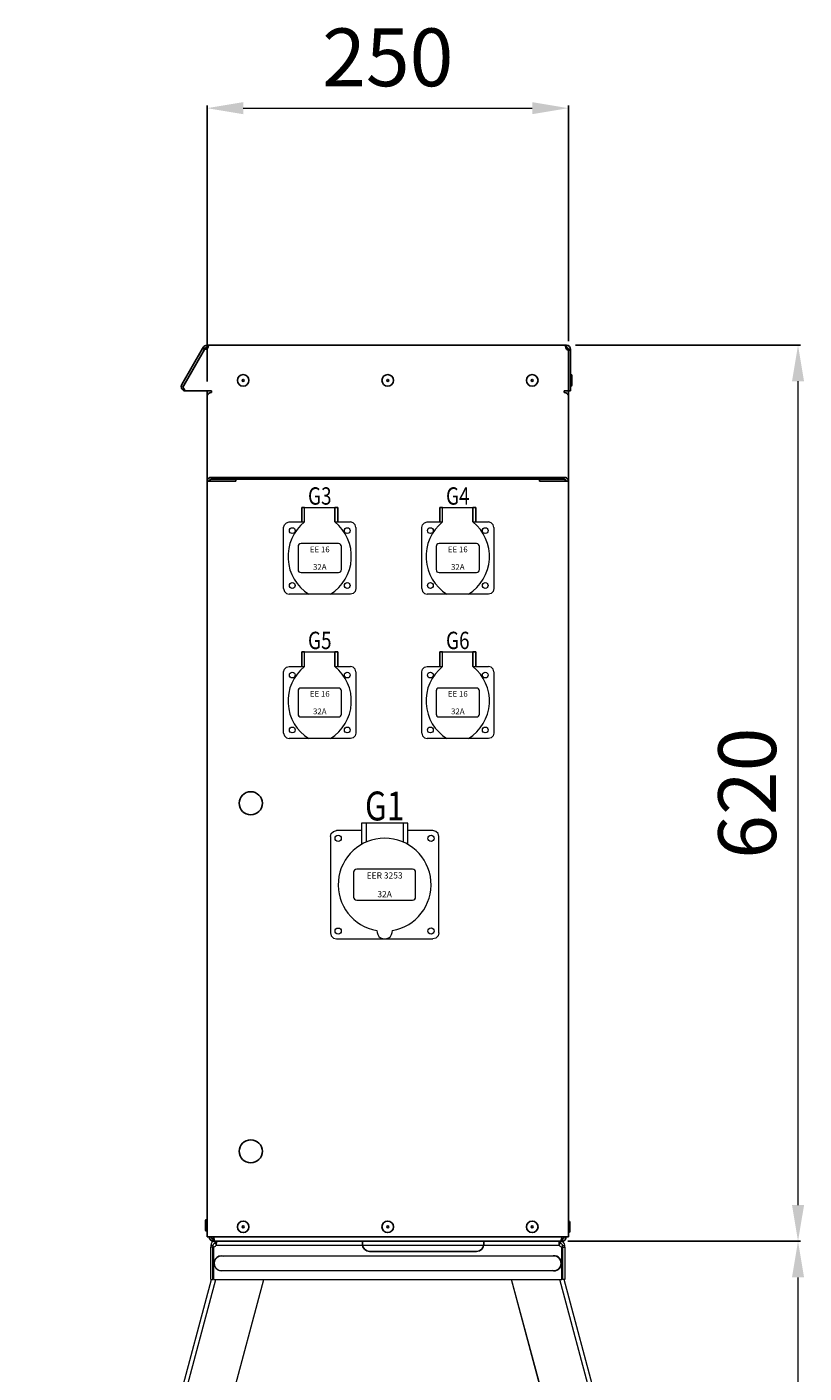
# Model space of a CAD drawing. Extents: x 0 to 4914, y 0 to 2970.
# Drawn here: x 3497 to 4035, y 962 to 1894 of the extents above; entities that cross this region are included whole.
import ezdxf
from ezdxf.enums import TextEntityAlignment as Align

# ---------------------------------------------------------------- set-up
doc = ezdxf.new("R2010")
doc.units = 0
doc.header["$LTSCALE"] = 10
doc.header["$PDMODE"] = 3
doc.header["$PDSIZE"] = -15
for name, color, linetype in [('011.08_SZG_M6X16', 7, 'Continuous'), ('024.02_NIT_4X6', 7, 'Continuous'), ('2DE_TXTNUM', 11, 'Continuous'), ('2DE_TXTPAR', 41, 'Continuous'), ('52-20110-10-03', 7, 'Continuous'), ('52-20110-10-04', 7, 'Continuous'), ('52-20110-20-02', 7, 'Continuous'), ('52-20111-10-02', 7, 'Continuous'), ('DŁAWICA_BDE_54', 7, 'Continuous')]:
    doc.layers.add(name, color=color, linetype=linetype)
for name, color, linetype, lineweight in [('2DE_OBJ_Lamel-DISTR', 53, 'Continuous', 18), ('2DE_OBP_LML_APP', 130, 'Continuous', 18), ('wymiary', 150, 'Continuous', 9)]:
    doc.layers.add(name, color=color, linetype=linetype, lineweight=lineweight)
doc.layers.add('CP_WIPEOUT', color=255, linetype='Continuous', plot=False)
doc.styles.add('CP_ATTR', font='arial.ttf')
doc.styles.add('CP_ELATT', font='arial.ttf')
doc.styles.get("Standard").update_dxf_attribs({"font": 'arial.ttf'})
doc.styles.add('WD_IEC', font='ISOCP2.shx', dxfattribs={"width": 0.9, "height": 4})
doc.dimstyles.new('Lamel', dxfattribs={"dimtxt": 3, "dimasz": 2.5, "dimexe": 0.18, "dimexo": 0.625, "dimgap": 1, "dimtad": 1, "dimtoh": 1, "dimdec": 1, "dimzin": 9, "dimtxsty": 'WD_IEC', "dimcen": 0.09, "dimclrd": 256, "dimclre": 1, "dimclrt": 7, "dimadec": 0, "dimazin": 0, "dimtfac": 1, "dimtdec": 1, "dimtmove": 0, "dimatfit": 3, "dimfxl": 1, "dimlwd": 9, "dimarcsym": 0})

# ---------------------------------------------------------------- blocks, each defined once
blk = doc.blocks.new('2dlam_2101_pce-01_f2m3p76')
blk.add_wipeout([(12.5, 35), (12.5, 25), (21.14, 25), (23.07, 24.48), (24.48, 23.07), (25, 21.14), (25, -21.14), (24.48, -23.07), (23.07, -24.48), (21.14, -25), (-21.14, -25), (-23.07, -24.48), (-24.48, -23.07), (-25, -21.14), (-25, 21.14), (-24.48, 23.07), (-23.07, 24.48), (-21.14, 25), (-12.5, 25), (-12.5, 35)]).dxf.layer = 'CP_WIPEOUT'
for p, q in [((-12.5, 25), (-12.5, 35)), ((-12.5, 35), (12.5, 35)), ((10.5, 25), (10.5, 35)), ((12.5, 35), (12.5, 25)), ((-25, 21.14), (-24.48, 23.07)), ((-25, -21.14), (-25, 21.14)), ((-24.48, 23.07), (-23.07, 24.48)), ((-23.07, 24.48), (-21.14, 25)), ((-21.14, 25), (-12.5, 25)), ((12.5, 25), (21.14, 25)), ((23.07, 24.48), (21.14, 25)), ((24.48, 23.07), (23.07, 24.48)), ((25, 21.14), (24.48, 23.07)), ((25, 21.14), (25, -21.14)), ((-25, -21.14), (-24.48, -23.07)), ((-24.48, -23.07), (-23.07, -24.48)), ((-23.07, -24.48), (-21.14, -25)), ((21.14, -25), (-21.14, -25)), ((23.07, -24.48), (21.14, -25)), ((24.48, -23.07), (23.07, -24.48)), ((25, -21.14), (24.48, -23.07))]:
    blk.add_line(p, q)
for points in [[(-12.5, 25), (-10.5, 25), (-10.5, 35), (-12.5, 35)], [(10.5, 25), (12.5, 25), (12.5, 35), (10.5, 35)]]:
    blk.add_lwpolyline(points, close=True)
blk.add_lwpolyline([(-13, -10), (13, -10, 0.414214), (15, -8), (15, 8, 0.414214), (13, 10), (-13, 10, 0.414214), (-15, 8), (-15, -8, 0.414214)], format="xyb", close=True)
for centre in [(-19, 19), (19, 19), (-19, -19), (19, -19)]:
    blk.add_circle(centre, 2)
for centre, radius, start, end in [((8.69, 1.06), 30.68, 128.71095, 238.15631), ((-8.97, 1.08), 30.84, 302.26785, 50.86489)]:
    blk.add_arc(centre, radius, start, end)
at = {"linetype": 'ByBlock', "style": 'CP_ATTR', "flags": 9}
for tag in ['NAME', 'NUMBER', 'GROUP', 'ARTICLE', 'ORDER-NO', 'PRODUCER', 'VOLTAGE', 'POWER', 'CHARACTER']:
    blk.add_attdef(tag, text='', height=0.00005, dxfattribs=at).set_placement((-0.09, -0.02), align=Align.MIDDLE_LEFT)
at = {"layer": '2DE_TXTNUM', "linetype": 'ByBlock', "style": 'CP_ELATT', "width": 0.8, "flags": 8}
blk.add_attdef('TAG', text='', height=8, dxfattribs=at).set_placement((0, 37), align=Align.CENTER)
at = {"layer": '2DE_TXTPAR', "linetype": 'ByBlock', "style": 'CP_ATTR', "flags": 8}
blk.add_attdef('PRODUCT-TYPE', text='', height=4, dxfattribs=at).set_placement((0, 8), align=Align.TOP_CENTER)
at = {"layer": '2DE_TXTPAR', "flags": 8}
blk.add_attdef('CURRENT', text='', height=4, dxfattribs=at).set_placement((0, -8.13), align=Align.CENTER)
blk = doc.blocks.new('2dlam_2105_pce-01_5dn0h06')
blk.add_wipeout([(-16.09, 42.5), (16.06, 42.5), (16.06, 37.5), (33.35, 37.5), (35.42, 36.95), (36.93, 35.43), (37.49, 33.36), (37.49, -33.36), (36.93, -35.43), (35.42, -36.94), (33.35, -37.5), (-33.37, -37.5), (-35.44, -36.94), (-36.96, -35.43), (-37.51, -33.36), (-37.51, 33.36), (-36.96, 35.43), (-35.44, 36.95), (-33.37, 37.5), (-16.09, 37.5)]).dxf.layer = 'CP_WIPEOUT'
for p, q in [((-35.44, 36.95), (-33.37, 37.5)), ((-16.09, 37.5), (-33.37, 37.5)), ((-12.87, 42.5), (-12.87, 29.46)), ((12.84, 42.5), (12.84, 29.46)), ((33.35, 37.5), (16.06, 37.5)), ((35.42, 36.95), (33.35, 37.5)), ((-37.51, 33.36), (-36.96, 35.43)), ((-37.51, 33.36), (-37.51, -33.36)), ((-36.96, 35.43), (-35.44, 36.95)), ((36.93, 35.43), (35.42, 36.95)), ((37.49, 33.36), (36.93, 35.43)), ((37.49, -33.36), (37.49, 33.36)), ((19.29, 10.71), (-19.29, 10.71)), ((-21.43, 8.57), (-21.43, -8.57)), ((21.43, -8.57), (21.43, 8.57)), ((-19.29, -10.71), (19.29, -10.71)), ((-37.51, -33.36), (-36.96, -35.43)), ((-36.96, -35.43), (-35.44, -36.94)), ((-35.44, -36.94), (-33.37, -37.5)), ((35.42, -36.94), (33.35, -37.5)), ((36.93, -35.43), (35.42, -36.94)), ((37.49, -33.36), (36.93, -35.43)), ((-33.37, -37.5), (33.35, -37.5))]:
    blk.add_line(p, q)
blk.add_lwpolyline([(16.06, 27.84), (16.06, 42.5), (-16.09, 42.5), (-16.09, 27.84)])
for centre in [(-32.16, 32.14), (32.13, 32.14), (-32.16, -32.14), (32.13, -32.11)]:
    blk.add_circle(centre, 2.14)
for centre, radius, start, end in [((0, 0), 32.14, 279.53587, 260.4151), ((-19.29, 8.57), 2.14, 90, 180), ((19.29, 8.57), 2.14, 0, 90), ((-19.29, -8.57), 2.14, 180, 270), ((19.29, -8.57), 2.14, 270, 0), ((-0.01, -32.14), 5.36, 175.21981, 4.73116)]:
    blk.add_arc(centre, radius, start, end)
at = {"linetype": 'ByBlock', "style": 'CP_ATTR', "flags": 9}
for tag in ['NAME', 'NUMBER', 'GROUP', 'ARTICLE', 'ORDER-NO', 'PRODUCER', 'VOLTAGE', 'POWER', 'CHARACTER']:
    blk.add_attdef(tag, text='', height=0.00005, dxfattribs=at).set_placement((-0.1, -0.02), align=Align.MIDDLE_LEFT)
at = {"layer": '2DE_TXTNUM', "linetype": 'ByBlock', "style": 'CP_ELATT', "width": 0.8, "flags": 8}
blk.add_attdef('TAG', text='', height=8, dxfattribs=at).set_placement((-0.01, 44.5), align=Align.CENTER)
at = {"layer": '2DE_TXTPAR', "linetype": 'ByBlock', "style": 'CP_ATTR', "flags": 8}
blk.add_attdef('PRODUCT-TYPE', text='', height=4.29, dxfattribs=at).set_placement((0, 8.57), align=Align.TOP_CENTER)
at = {"layer": '2DE_TXTPAR', "flags": 8}
blk.add_attdef('CURRENT', text='', height=4.29, dxfattribs=at).set_placement((0, -8.71), align=Align.CENTER)
blk = doc.blocks.new('Pdlam_52-34010_5hm7zn1')
for p, q in [((-0.1195, 0), (-0.11885, 0)), ((-0.1195, -0.00097), (-0.1195, 0)), ((-0.11885, 0), (0.11885, 0)), ((-0.11885, 0), (-0.11885, -0.00097)), ((0.11885, 0), (0.1195, 0)), ((-0.1225, -0.003), (-0.1225, -0.0041)), ((-0.12153, -0.003), (-0.1225, -0.003)), ((-0.121, -0.0041), (-0.1225, -0.0041)), ((-0.1225, -0.0265), (-0.1225, -0.0041)), ((-0.121, -0.003), (-0.12153, -0.003)), ((-0.121, -0.003), (-0.121, -0.0041)), ((-0.121, -0.0265), (-0.121, -0.0041)), ((-0.1205, -0.0041), (-0.1205, -0.0265)), ((-0.1195, -0.0015), (-0.1195, -0.00097)), ((-0.1195, -0.0015), (-0.11885, -0.0015)), ((-0.11885, -0.00097), (-0.11885, -0.0015)), ((0.11885, -0.003), (-0.11885, -0.003)), ((0.11885, -0.00097), (0.11885, 0)), ((0.11885, -0.0015), (0.11885, -0.00097)), ((0.11885, -0.0015), (0.1195, -0.0015)), ((0.1195, 0), (0.1195, -0.00097)), ((0.1195, -0.00097), (0.1195, -0.0015)), ((0.1205, -0.0265), (0.1205, -0.0041)), ((0.121, -0.003), (0.12153, -0.003)), ((0.121, -0.0041), (0.121, -0.003)), ((0.121, -0.0041), (0.121, -0.0265)), ((0.121, -0.0041), (0.1225, -0.0041)), ((0.12153, -0.003), (0.1225, -0.003)), ((0.1225, -0.0041), (0.1225, -0.003)), ((0.1225, -0.0041), (0.1225, -0.0265)), ((-0.11963, -0.01776), (-0.11954, -0.0174)), ((-0.11788, -0.01121), (-0.11778, -0.01084)), ((-0.11611, -0.01042), (-0.11604, -0.01015)), ((0.11604, -0.01015), (0.11611, -0.01042)), ((0.11778, -0.01084), (0.11788, -0.01121)), ((0.11954, -0.0174), (0.11963, -0.01776)), ((-0.24202, -0.47453), (-0.12198, -0.0265)), ((-0.23873, -0.47341), (-0.11898, -0.0265)), ((-0.20551, -0.47341), (-0.08576, -0.0265)), ((-0.20546, -0.47341), (-0.08571, -0.0265)), ((-0.1225, -0.0265), (-0.121, -0.0265)), ((-0.121, -0.02286), (-0.1205, -0.02099)), ((-0.1205, -0.0265), (0.1205, -0.0265)), ((-0.11847, -0.01923), (-0.1184, -0.01896)), ((0.20546, -0.47341), (0.08571, -0.0265)), ((0.20551, -0.47341), (0.08576, -0.0265)), ((0.1184, -0.01896), (0.11847, -0.01923)), ((0.23873, -0.47341), (0.11898, -0.0265)), ((0.121, -0.02286), (0.1205, -0.02099)), ((0.1225, -0.0265), (0.121, -0.0265)), ((0.24208, -0.47474), (0.12198, -0.0265)), ((-0.01439, -0.132), (-0.01289, -0.132)), ((-0.01439, -0.16484), (-0.01439, -0.132)), ((-0.01289, -0.132), (-0.01289, -0.16484)), ((0.01211, -0.132), (-0.01289, -0.132)), ((0.01211, -0.132), (0.01211, -0.16484)), ((0.02611, -0.132), (0.01711, -0.132)), ((0.01711, -0.16484), (0.01711, -0.132)), ((0.02611, -0.16484), (0.02611, -0.132)), ((0.03111, -0.132), (0.02611, -0.132)), ((0.03111, -0.132), (0.03961, -0.132)), ((0.03111, -0.16484), (0.03111, -0.132)), ((0.03961, -0.15219), (0.03961, -0.132)), ((-0.02052, -0.15276), (-0.02124, -0.154)), ((-0.02124, -0.15507), (-0.02124, -0.154)), ((-0.02124, -0.162), (-0.02124, -0.15507)), ((-0.02052, -0.15276), (-0.01439, -0.15276)), ((-0.02052, -0.15738), (-0.01439, -0.15738)), ((0.01287, -0.15219), (0.01211, -0.1535)), ((0.01711, -0.15219), (0.01287, -0.15219)), ((0.01711, -0.15709), (0.01287, -0.15709)), ((0.03111, -0.16484), (0.03111, -0.152)), ((0.03311, -0.152), (0.03111, -0.152)), ((0.03311, -0.16484), (0.03311, -0.152)), ((0.03387, -0.15219), (0.03311, -0.1535)), ((0.04035, -0.15219), (0.03387, -0.15219)), ((0.04035, -0.15709), (0.03387, -0.15709)), ((0.04111, -0.1535), (0.04035, -0.15219)), ((0.04111, -0.15464), (0.04111, -0.1535)), ((0.04111, -0.15464), (0.04111, -0.162)), ((0.06411, -0.157), (0.04111, -0.157)), ((0.04111, -0.15792), (0.06503, -0.15792)), ((0.06411, -0.157), (0.06411, -0.16484)), ((0.06561, -0.1585), (0.06411, -0.157)), ((0.12278, -0.16484), (-0.12278, -0.16484)), ((-0.02124, -0.16484), (-0.02124, -0.162)), ((0.04111, -0.162), (0.04111, -0.16484)), ((0.06561, -0.16484), (0.06561, -0.1585)), ((-0.13036, -0.19313), (0.13036, -0.19313)), ((-0.13126, -0.1965), (0.13126, -0.1965)), ((-0.04614, -0.1965), (-0.04614, -0.1981)), ((-0.04614, -0.1981), (-0.03414, -0.1981)), ((-0.04514, -0.1981), (-0.04591, -0.19854)), ((-0.04591, -0.19854), (-0.04591, -0.20266)), ((-0.04591, -0.20266), (-0.04514, -0.2031)), ((-0.04514, -0.2031), (-0.04455, -0.2031)), ((-0.04455, -0.2031), (-0.04438, -0.2031)), ((-0.04438, -0.2031), (-0.04031, -0.2031)), ((-0.04314, -0.2031), (-0.04314, -0.2069)), ((-0.04302, -0.19854), (-0.04302, -0.20266)), ((-0.04252, -0.2074), (-0.04252, -0.2031)), ((-0.04031, -0.2031), (-0.03996, -0.2031)), ((-0.03996, -0.2031), (-0.0359, -0.2031)), ((-0.03775, -0.2074), (-0.03775, -0.2031)), ((-0.03725, -0.19854), (-0.03725, -0.20266)), ((-0.03714, -0.2069), (-0.03714, -0.2031)), ((-0.0359, -0.2031), (-0.03572, -0.2031)), ((-0.03572, -0.2031), (-0.03514, -0.2031)), ((-0.03437, -0.19854), (-0.03514, -0.1981)), ((-0.03514, -0.2031), (-0.03437, -0.20266)), ((-0.03437, -0.19854), (-0.03437, -0.20266)), ((-0.03414, -0.1981), (-0.03414, -0.1965)), ((-0.03714, -0.2069), (-0.04314, -0.2069)), ((-0.04314, -0.2069), (-0.04264, -0.2074)), ((-0.04264, -0.2074), (-0.03764, -0.2074)), ((-0.03764, -0.2074), (-0.03714, -0.2069)), ((-0.24928, -0.49581), (-0.24347, -0.47414)), ((-0.24783, -0.4962), (-0.24202, -0.47453)), ((-0.24077, -0.47341), (-0.24682, -0.49598)), ((-0.24347, -0.47414), (-0.24202, -0.47453)), ((0.24077, -0.47341), (-0.24077, -0.47341)), ((0.24682, -0.49598), (0.24077, -0.47341)), ((0.24353, -0.47435), (0.24208, -0.47474)), ((0.24208, -0.47474), (0.24783, -0.4962)), ((0.24353, -0.47435), (0.24928, -0.49581)), ((-0.24619, -0.49362), (-0.24708, -0.49338)), ((0.24619, -0.49362), (0.24708, -0.49338)), ((-0.24928, -0.49581), (-0.24939, -0.49622)), ((-0.24845, -0.49648), (-0.24939, -0.49622)), ((-0.24783, -0.4962), (-0.24928, -0.49581)), ((-0.24794, -0.49661), (-0.24845, -0.49648)), ((-0.24783, -0.4962), (-0.24794, -0.49661)), ((-0.24682, -0.49616), (-0.24682, -0.49598)), ((-0.24606, -0.4985), (-0.24649, -0.4985)), ((-0.24649, -0.49903), (-0.24649, -0.4985)), ((-0.24649, -0.5), (-0.24649, -0.49903)), ((-0.24606, -0.5), (-0.24649, -0.5)), ((-0.24606, -0.49663), (0.24606, -0.49663)), ((-0.24606, -0.49675), (-0.24606, -0.49663)), ((-0.24606, -0.4985), (-0.24606, -0.49903)), ((-0.24606, -0.49903), (-0.24606, -0.5)), ((0.24606, -0.5), (-0.24606, -0.5)), ((-0.21958, -0.5012), (-0.22748, -0.5012)), ((-0.22388, -0.503), (-0.22318, -0.503)), ((0.22748, -0.5012), (0.21958, -0.5012)), ((0.22318, -0.503), (0.22388, -0.503)), ((0.24606, -0.49675), (0.24606, -0.49663)), ((0.24649, -0.4985), (0.24606, -0.4985)), ((0.24606, -0.49903), (0.24606, -0.4985)), ((0.24606, -0.5), (0.24606, -0.49903)), ((0.24649, -0.5), (0.24606, -0.5)), ((0.24649, -0.4985), (0.24649, -0.49903)), ((0.24649, -0.49903), (0.24649, -0.5)), ((0.24682, -0.49616), (0.24682, -0.49598)), ((0.24783, -0.4962), (0.24928, -0.49581)), ((0.24794, -0.49661), (0.24783, -0.4962)), ((0.24794, -0.49661), (0.24845, -0.49648)), ((0.24845, -0.49648), (0.24939, -0.49622)), ((0.24939, -0.49622), (0.24928, -0.49581))]:
    blk.add_line(p, q)
for centre, radius, start, end in [((-0.1195, -0.003), 0.003, 90, 180), ((0.1195, -0.003), 0.003, 0, 90), ((-0.1195, -0.003), 0.0015, 90, 180), ((-0.12109, -0.00141), 0.00275, 282.39806, 324.66622), ((0.12109, -0.00141), 0.00275, 215.33378, 257.60194), ((0.1195, -0.003), 0.0015, 0, 90), ((-0.115, -0.0153), 0.00525, 74.41972, 289.55629), ((-0.115, -0.0153), 0.005, 75.37609, 283.06579), ((0.115, -0.0153), 0.00525, 0, 108.235), ((0.115, -0.0153), 0.00525, 254.83959, 0), ((0.115, -0.0153), 0.005, 254.99517, 0), ((0.115, -0.0153), 0.005, 0, 102.57651), ((-0.01663, -0.15523), 0.00461, 147.62038, 177.99537), ((-0.01673, -0.15494), 0.00452, 181.66424, 212.72001), ((0.01691, -0.15478), 0.0048, 147.27999, 178.33576), ((0.01701, -0.15447), 0.0049, 182.00463, 212.37962), ((0.03791, -0.15478), 0.0048, 147.27999, 178.33576), ((0.03801, -0.15447), 0.0049, 182.00463, 212.37962), ((0.03621, -0.15481), 0.0049, 2.00463, 32.37962), ((0.03632, -0.1545), 0.0048, 327.27999, 358.33576), ((-0.04434, -0.20105), 0.00295, 94.18956, 122.1278), ((-0.04434, -0.20015), 0.00296, 237.88924, 265.7934), ((-0.0446, -0.20105), 0.00296, 57.88924, 85.7934), ((-0.04459, -0.20015), 0.00295, 274.18956, 302.1278), ((-0.03568, -0.20105), 0.00295, 94.18956, 122.1278), ((-0.03568, -0.20015), 0.00296, 237.88924, 265.7934), ((-0.03594, -0.20105), 0.00296, 57.88924, 85.7934), ((-0.03594, -0.20015), 0.00295, 274.18956, 302.1278), ((-0.24649, -0.497), 0.003, 165, 270), ((-0.24649, -0.497), 0.0015, 165, 270), ((-0.22988, -0.503), 0.003, 36.8699, 90), ((-0.22388, -0.4985), 0.0045, 216.8699, 270), ((-0.22318, -0.4985), 0.0045, 270, 323.1301), ((-0.21718, -0.503), 0.003, 90, 143.1301), ((0.21718, -0.503), 0.003, 36.8699, 90), ((0.22318, -0.4985), 0.0045, 216.8699, 270), ((0.22388, -0.4985), 0.0045, 270, 323.1301), ((0.22988, -0.503), 0.003, 90, 143.1301), ((0.24649, -0.497), 0.003, 270, 15), ((0.24649, -0.497), 0.0015, 270, 15)]:
    blk.add_arc(centre, radius, start, end)
for centre, major_axis, ratio, start_param, end_param in [((-0.2432, -0.49051), (-0.0029, 0.00078), 0.117775, 5.479135, 6.283185), ((0.2432, -0.49051), (-0.0029, -0.00078), 0.117775, 3.141593, 3.945643), ((-0.24821, -0.49834), (0.00275, 0), 0.992546, 0.672982, 1.04257), ((-0.24821, -0.49852), (0.00275, 0), 0.992546, 0.672982, 1.04257), ((0.24821, -0.49834), (-0.00275, 0), 0.992546, 5.240616, 5.610203), ((0.24821, -0.49852), (-0.00275, 0), 0.992546, 5.240616, 5.610203)]:
    blk.add_ellipse(centre, major_axis=major_axis, ratio=ratio, start_param=start_param, end_param=end_param)
for points, knots in [([(-0.11885, -0.003), (-0.11876, -0.00282), (-0.11868, -0.00263), (-0.11856, -0.00225), (-0.11851, -0.00206), (-0.11842, -0.00169), (-0.11839, -0.00152), (-0.11835, -0.00118), (-0.11834, -0.00102), (-0.11834, -0.00074), (-0.11835, -0.00061), (-0.11839, -0.00039), (-0.11842, -0.00029), (-0.11855, -0.00007), (-0.11867, 0), (-0.11885, 0)], [0, 0, 0, 0, 0.125, 0.125, 0.25, 0.25, 0.375, 0.375, 0.5, 0.5, 0.625, 0.625, 0.75, 0.75, 1, 1, 1, 1]), ([(0.11885, 0), (0.11876, 0), (0.11868, -0.00002), (0.11856, -0.00009), (0.11851, -0.00014), (0.11842, -0.00029), (0.11839, -0.00038), (0.11835, -0.00061), (0.11834, -0.00073), (0.11834, -0.00102), (0.11835, -0.00118), (0.11839, -0.00151), (0.11842, -0.00169), (0.11855, -0.00225), (0.11867, -0.00263), (0.11885, -0.003)], [0, 0, 0, 0, 0.125, 0.125, 0.25, 0.25, 0.375, 0.375, 0.5, 0.5, 0.625, 0.625, 0.75, 0.75, 1, 1, 1, 1]), ([(-0.11843, -0.00165), (-0.11844, -0.00163), (-0.11846, -0.00161), (-0.11852, -0.00156), (-0.11858, -0.00154), (-0.1187, -0.00151), (-0.11877, -0.0015), (-0.11885, -0.0015)], [0.6974761, 0.6974761, 0.6974761, 0.6974761, 0.75, 0.75, 0.875, 0.875, 1, 1, 1, 1]), ([(0.11885, -0.0015), (0.11877, -0.0015), (0.1187, -0.00151), (0.11858, -0.00154), (0.11852, -0.00156), (0.11846, -0.00161), (0.11844, -0.00163), (0.11842, -0.00166)], [0, 0, 0, 0, 0.125, 0.125, 0.25, 0.25, 0.3112582, 0.3112582, 0.3112582, 0.3112582]), ([(0.11395, -0.01039), (0.11395, -0.01038), (0.11388, -0.01037), (0.11361, -0.01035), (0.11284, -0.01033), (0.1113, -0.01031), (0.10912, -0.01031), (0.10634, -0.0103), (0.10304, -0.0103), (0.09866, -0.0103), (0.09322, -0.0103), (0.08708, -0.0103), (0.08086, -0.0103), (0.07465, -0.0103), (0.06844, -0.0103), (0.05942, -0.0103), (0.0476, -0.0103), (0.03201, -0.0103), (0.01596, -0.0103), (-0.00017, -0.0103), (-0.01546, -0.0103), (-0.0308, -0.0103), (-0.0468, -0.0103), (-0.06352, -0.0103), (-0.0765, -0.0103), (-0.0856, -0.0103), (-0.09078, -0.0103), (-0.09573, -0.0103), (-0.1004, -0.0103), (-0.10451, -0.0103), (-0.10763, -0.0103), (-0.10983, -0.0103), (-0.11172, -0.0103), (-0.11326, -0.0103), (-0.11369, -0.01033), (-0.1137, -0.01037)], [0.3523743, 0.3523743, 0.3523743, 0.3523743, 0.3542696, 0.35733, 0.3636165, 0.3701288, 0.3768621, 0.3838106, 0.3909678, 0.3983263, 0.4096618, 0.4213118, 0.4329702, 0.4446277, 0.4562843, 0.46794, 0.4954108, 0.5228075, 0.5557096, 0.5857634, 0.6136331, 0.6418072, 0.6721321, 0.7036624, 0.7359373, 0.7452302, 0.7549076, 0.7650927, 0.7730511, 0.781294, 0.7898211, 0.7941988, 0.7986002, 0.8066118, 0.8133568, 0.8133568, 0.8133568, 0.8133568]), ([(-0.11399, -0.0202), (-0.114, -0.02021), (-0.11386, -0.02022), (-0.11343, -0.02024), (-0.11226, -0.02026), (-0.11024, -0.02027), (-0.10718, -0.02028), (-0.10379, -0.02029), (-0.10057, -0.02029), (-0.09737, -0.02029), (-0.09336, -0.02029), (-0.08863, -0.0203), (-0.08359, -0.0203), (-0.07674, -0.0203), (-0.06793, -0.0203), (-0.05665, -0.0203), (-0.04954, -0.0203), (-0.04515, -0.0203)], [0.8515609, 0.8515609, 0.8515609, 0.8515609, 0.8545057, 0.8598601, 0.8661632, 0.8734228, 0.8816448, 0.8908332, 0.8958021, 0.9010151, 0.9093212, 0.9182399, 0.9276939, 0.9376831, 0.9567635, 0.9775358, 1, 1, 1, 1]), ([(-0.04515, -0.0203), (-0.0399, -0.0203), (-0.03148, -0.0203), (-0.01825, -0.0203), (-0.00667, -0.0203), (0.00365, -0.0203), (0.01262, -0.0203), (0.02025, -0.0203), (0.02654, -0.0203), (0.03153, -0.0203), (0.03561, -0.0203), (0.03926, -0.0203), (0.04293, -0.0203), (0.0467, -0.0203), (0.05058, -0.0203), (0.05802, -0.0203), (0.06908, -0.0203), (0.08007, -0.0203), (0.08754, -0.0203), (0.09146, -0.0203), (0.09553, -0.0203), (0.09975, -0.0203), (0.1039, -0.0203), (0.10773, -0.0203), (0.11095, -0.0203), (0.11306, -0.0203), (0.11366, -0.02028), (0.1137, -0.02024), (0.1137, -0.02023)], [0, 0, 0, 0, 0.0268714, 0.0512317, 0.073081, 0.0924193, 0.1092465, 0.1235627, 0.1353679, 0.1446621, 0.1516539, 0.1583427, 0.1652279, 0.1723093, 0.1795871, 0.1870611, 0.214207, 0.2418419, 0.2489154, 0.2562728, 0.2639162, 0.2718311, 0.2800306, 0.2885143, 0.2972741, 0.3054599, 0.3124929, 0.3132892, 0.3132892, 0.3132892, 0.3132892]), ([(0.11367, -0.02027), (0.11389, -0.02026), (0.11425, -0.02026), (0.11457, -0.02025), (0.1147, -0.02025)], [0.701654714, 0.701654714, 0.701654714, 0.701654714, 0.70432574, 0.706340014, 0.706340014, 0.706340014, 0.706340014]), ([(-0.02052, -0.15738), (-0.02074, -0.15813), (-0.02092, -0.1589), (-0.02117, -0.16044), (-0.02124, -0.16122), (-0.02124, -0.162)], [0, 0, 0, 0, 0.5, 0.5, 1, 1, 1, 1]), ([(0.01211, -0.162), (0.01211, -0.16117), (0.01218, -0.16033), (0.01245, -0.15869), (0.01264, -0.15789), (0.01287, -0.15709)], [0, 0, 0, 0, 0.5, 0.5, 1, 1, 1, 1]), ([(0.03311, -0.162), (0.03311, -0.16117), (0.03318, -0.16033), (0.03345, -0.15869), (0.03364, -0.15789), (0.03387, -0.15709)], [0, 0, 0, 0, 0.5, 0.5, 1, 1, 1, 1]), ([(0.04035, -0.15709), (0.04058, -0.15789), (0.04077, -0.15869), (0.04104, -0.16033), (0.04111, -0.16117), (0.04111, -0.162)], [0, 0, 0, 0, 0.5, 0.5, 1, 1, 1, 1]), ([(-0.02124, -0.162), (-0.02124, -0.16278), (-0.02117, -0.16357), (-0.02102, -0.16451), (-0.02099, -0.16468), (-0.02095, -0.16485)], [0, 0, 0, 0, 0.5, 0.5, 0.610099, 0.610099, 0.610099, 0.610099]), ([(0.01238, -0.16485), (0.01236, -0.16472), (0.01234, -0.1646), (0.01218, -0.16365), (0.01211, -0.16283), (0.01211, -0.162)], [0.4234676, 0.4234676, 0.4234676, 0.4234676, 0.5, 0.5, 1, 1, 1, 1]), ([(0.03338, -0.16485), (0.03336, -0.16472), (0.03334, -0.1646), (0.03318, -0.16365), (0.03311, -0.16283), (0.03311, -0.162)], [0.4234676, 0.4234676, 0.4234676, 0.4234676, 0.5, 0.5, 1, 1, 1, 1]), ([(0.04111, -0.162), (0.04111, -0.16283), (0.04104, -0.16365), (0.04089, -0.1646), (0.04087, -0.16472), (0.04084, -0.16485)], [0, 0, 0, 0, 0.5, 0.5, 0.5765324, 0.5765324, 0.5765324, 0.5765324]), ([(-0.04302, -0.19854), (-0.04258, -0.19842), (-0.04213, -0.19831), (-0.04122, -0.19815), (-0.04077, -0.19811), (-0.04031, -0.1981)], [0, 0, 0, 0, 0.5, 0.5, 1, 1, 1, 1]), ([(-0.04031, -0.2031), (-0.04077, -0.20309), (-0.04122, -0.20305), (-0.04214, -0.20289), (-0.04258, -0.20278), (-0.04302, -0.20266)], [0, 0, 0, 0, 0.5, 0.5, 1, 1, 1, 1]), ([(-0.03996, -0.1981), (-0.03951, -0.19811), (-0.03905, -0.19815), (-0.03814, -0.19831), (-0.03769, -0.19842), (-0.03725, -0.19854)], [0, 0, 0, 0, 0.5, 0.5, 1, 1, 1, 1]), ([(-0.03725, -0.20266), (-0.03769, -0.20278), (-0.03815, -0.20289), (-0.03905, -0.20305), (-0.03951, -0.20309), (-0.03996, -0.2031)], [0, 0, 0, 0, 0.5, 0.5, 1, 1, 1, 1]), ([(-0.24606, -0.5), (-0.24595, -0.5), (-0.24586, -0.49998), (-0.24571, -0.4999), (-0.24565, -0.49984), (-0.24555, -0.49967), (-0.24552, -0.49956), (-0.24547, -0.4993), (-0.24546, -0.49915), (-0.24546, -0.49883), (-0.24547, -0.49864), (-0.24552, -0.49826), (-0.24555, -0.49806), (-0.24565, -0.49765), (-0.24571, -0.49744), (-0.24586, -0.49703), (-0.24595, -0.49683), (-0.24606, -0.49663)], [0, 0, 0, 0, 0.125, 0.125, 0.25, 0.25, 0.375, 0.375, 0.5, 0.5, 0.625, 0.625, 0.75, 0.75, 0.875, 0.875, 1, 1, 1, 1]), ([(-0.24606, -0.4985), (-0.24597, -0.4985), (-0.24589, -0.49849), (-0.24574, -0.49846), (-0.24568, -0.49843), (-0.24558, -0.49836), (-0.24555, -0.49832), (-0.24552, -0.49827)], [0, 0, 0, 0, 0.125, 0.125, 0.25, 0.25, 0.3470134, 0.3470134, 0.3470134, 0.3470134]), ([(0.24606, -0.49663), (0.24595, -0.49683), (0.24586, -0.49703), (0.24571, -0.49744), (0.24565, -0.49765), (0.24555, -0.49806), (0.24552, -0.49826), (0.24547, -0.49864), (0.24546, -0.49882), (0.24546, -0.49915), (0.24547, -0.4993), (0.24552, -0.49955), (0.24555, -0.49966), (0.24565, -0.49984), (0.24571, -0.4999), (0.24586, -0.49998), (0.24595, -0.5), (0.24606, -0.5)], [0, 0, 0, 0, 0.125, 0.125, 0.25, 0.25, 0.375, 0.375, 0.5, 0.5, 0.625, 0.625, 0.75, 0.75, 0.875, 0.875, 1, 1, 1, 1]), ([(0.24552, -0.49828), (0.24555, -0.49832), (0.24558, -0.49836), (0.24573, -0.49847), (0.24588, -0.4985), (0.24606, -0.4985)], [0.6553653, 0.6553653, 0.6553653, 0.6553653, 0.75, 0.75, 1, 1, 1, 1])]:
    blk.add_open_spline(points, degree=3, knots=knots)
for points in [[(-0.11368, -0.01033), (-0.11407, -0.01034), (-0.11442, -0.01034), (-0.11472, -0.01035)], [(0.11471, -0.01033), (0.11447, -0.01032), (0.11422, -0.01031), (0.11397, -0.01031)]]:
    blk.add_open_spline(points, degree=3)
at = {"linetype": 'ByBlock', "style": 'CP_ATTR', "flags": 9}
for tag in ['NAME', 'NUMBER', 'GROUP', 'ARTICLE', 'ORDER-NO', 'PRODUCER', 'DN', 'PN', 'TEMPERATURE', 'VOLTAGE', 'POWER', 'FLOW', 'CHARACTER', 'OTHER']:
    blk.add_attdef(tag, text='', height=0.00000005, dxfattribs=at).set_placement((-0.00009, -0.00002), align=Align.MIDDLE_LEFT)
at = {"layer": '2DE_TXTPAR', "linetype": 'ByBlock', "style": 'CP_ATTR', "width": 0.8, "flags": 8}
blk.add_attdef('PRODUCT-TYPE', text='', height=0.012, dxfattribs=at).set_placement((-0.2388, -0.4847), align=Align.MIDDLE_LEFT)
blk = doc.blocks.new('*D42')
at = {"layer": 'Defpoints', "color": 0, "transparency": 16777216}
for p in [(3871.78, 1837.55), (3871.78, 1670), (3621.77, 1641.94)]:
    blk.add_point(p, dxfattribs=at)
at = {"layer": 'wymiary', "color": 1, "lineweight": -2, "transparency": 16777216}
for p, q in [((3621.77, 1648.19), (3621.77, 1839.35)), ((3871.78, 1676.25), (3871.78, 1839.35))]:
    blk.add_line(p, q, dxfattribs=at)
at = {"layer": 'wymiary', "lineweight": 9, "transparency": 16777216}
blk.add_line((3646.77, 1837.55), (3846.78, 1837.55), dxfattribs=at)
at = {"layer": 'wymiary', "transparency": 16777216}
for points in [[(3646.77, 1841.71), (3646.77, 1833.38), (3621.77, 1837.55)], [(3846.78, 1841.71), (3846.78, 1833.38), (3871.78, 1837.55)]]:
    blk.add_solid(points, dxfattribs=at)
at = {"layer": 'wymiary', "color": 7, "transparency": 16777216, "insert": (3746.78, 1867.55), "char_height": 40, "attachment_point": 5, "style": 'WD_IEC'}
blk.add_mtext('250', dxfattribs=at)
blk = doc.blocks.new('*D43')
at = {"layer": 'Defpoints', "color": 0, "transparency": 16777216}
for p in [(3870.47, 1673.43), (4030.68, 1673.43), (3866.27, 1053.03)]:
    blk.add_point(p, dxfattribs=at)
at = {"layer": 'wymiary', "color": 1, "lineweight": -2, "transparency": 16777216}
for p, q in [((3876.72, 1673.43), (4032.48, 1673.43)), ((3872.52, 1053.03), (4032.48, 1053.03))]:
    blk.add_line(p, q, dxfattribs=at)
at = {"layer": 'wymiary', "lineweight": 9, "transparency": 16777216}
blk.add_line((4030.68, 1078.03), (4030.68, 1648.43), dxfattribs=at)
at = {"layer": 'wymiary', "transparency": 16777216}
for points in [[(4026.51, 1648.43), (4034.85, 1648.43), (4030.68, 1673.43)], [(4026.51, 1078.03), (4034.85, 1078.03), (4030.68, 1053.03)]]:
    blk.add_solid(points, dxfattribs=at)
at = {"layer": 'wymiary', "color": 7, "transparency": 16777216, "insert": (4000.68, 1363.23), "char_height": 40, "attachment_point": 5, "rotation": 90, "style": 'WD_IEC'}
blk.add_mtext('620', dxfattribs=at)
blk = doc.blocks.new('*D44')
at = {"layer": 'Defpoints', "color": 0, "transparency": 16777216}
for p in [(3865.19, 1053.03), (4030.68, 1053.03), (3992.83, 553.03)]:
    blk.add_point(p, dxfattribs=at)
at = {"layer": 'wymiary', "color": 1, "lineweight": -2, "transparency": 16777216}
for p, q in [((3871.44, 1053.03), (4032.48, 1053.03)), ((3999.08, 553.03), (4032.48, 553.03))]:
    blk.add_line(p, q, dxfattribs=at)
at = {"layer": 'wymiary', "lineweight": 9, "transparency": 16777216}
blk.add_line((4030.68, 578.03), (4030.68, 1028.03), dxfattribs=at)
at = {"layer": 'wymiary', "transparency": 16777216}
for points in [[(4026.51, 1028.03), (4034.85, 1028.03), (4030.68, 1053.03)], [(4026.51, 578.03), (4034.85, 578.03), (4030.68, 553.03)]]:
    blk.add_solid(points, dxfattribs=at)
at = {"layer": 'wymiary', "color": 7, "transparency": 16777216, "insert": (4000.68, 803.03), "char_height": 40, "attachment_point": 5, "rotation": 90, "style": 'WD_IEC'}
blk.add_mtext('500', dxfattribs=at)

msp = doc.modelspace()

# ---------------------------------------------------------------- linework, layer by layer
at = {"layer": '011.08_SZG_M6X16', "color": 7, "linetype": 'Continuous'}
for centre in [(3652.02, 1356.28), (3652.02, 1115.28)]:
    msp.add_circle(centre, 8, dxfattribs=at)
at = {"layer": '024.02_NIT_4X6', "color": 7, "linetype": 'Continuous'}
for p, q in [((3871.77, 1651.07), (3871.78, 1651.07)), ((3873.28, 1653.07), (3873.38, 1653.07)), ((3874.28, 1652.17), (3874.28, 1645.97)), ((3871.78, 1647.07), (3871.77, 1647.07)), ((3873.38, 1645.07), (3873.28, 1645.07)), ((3620.77, 1060.93), (3620.77, 1067.13)), ((3621.67, 1068.03), (3621.77, 1068.03)), ((3871.77, 1067), (3871.87, 1067)), ((3872.77, 1066.1), (3872.77, 1059.9)), ((3621.77, 1060.03), (3621.67, 1060.03)), ((3871.87, 1059), (3871.77, 1059))]:
    msp.add_line(p, q, dxfattribs=at)
for centre, radius in [((3646.77, 1649.07), 4), ((3646.77, 1649.07), 0.7), ((3746.77, 1649.07), 4), ((3746.77, 1649.07), 0.7), ((3846.77, 1649.07), 4), ((3846.77, 1649.07), 0.7), ((3646.77, 1063), 4), ((3646.77, 1063), 0.7), ((3746.77, 1063), 4), ((3746.77, 1063), 0.7), ((3846.77, 1063), 4), ((3846.77, 1063), 0.7)]:
    msp.add_circle(centre, radius, dxfattribs=at)
for centre, start, end in [((3873.38, 1652.17), 0, 90), ((3873.38, 1645.97), 270, 0), ((3621.67, 1067.13), 90, 180), ((3871.87, 1066.1), 0, 90), ((3621.67, 1060.93), 180, 270), ((3871.87, 1059.9), 270, 0)]:
    msp.add_arc(centre, 0.9, start, end, dxfattribs=at)
at = {"layer": '52-20110-10-03', "color": 7, "linetype": 'Continuous'}
for p, q in [((3618.66, 1671.13), (3604.31, 1646.27)), ((3604.98, 1644.44), (3620, 1670.44)), ((3619.96, 1670.38), (3605.61, 1645.52)), ((3618.66, 1671.13), (3619.13, 1671.94)), ((3619.96, 1670.38), (3618.66, 1671.13)), ((3619.95, 1671.46), (3619.13, 1671.94)), ((3620.43, 1671.19), (3619.95, 1671.46)), ((3619.96, 1670.38), (3620, 1670.44)), ((3620, 1670.44), (3620, 1670.75)), ((3620.14, 1670.68), (3620.43, 1671.19)), ((3621.73, 1672.49), (3621.73, 1673.44)), ((3622.39, 1673.44), (3621.73, 1673.44)), ((3621.73, 1671.94), (3621.73, 1672.49)), ((3622.39, 1671.94), (3621.73, 1671.94)), ((3622.39, 1673.44), (3870.28, 1673.44)), ((3622.39, 1673.44), (3622.39, 1672.49)), ((3871.77, 1670), (3871.77, 1641.94)), ((3871.78, 1670.44), (3871.78, 1670)), ((3871.78, 1670.44), (3872.33, 1670.44)), ((3871.78, 1641.94), (3871.78, 1670)), ((3871.78, 1670), (3873.28, 1670)), ((3872.33, 1670.44), (3873.28, 1670.44)), ((3873.28, 1670.44), (3873.28, 1670)), ((3873.28, 1641.94), (3873.28, 1670)), ((3604.98, 1644.44), (3606.72, 1641.94)), ((3624.78, 1641.94), (3606.72, 1641.94)), ((3606.91, 1641.77), (3618.88, 1641.77)), ((3618.88, 1641.77), (3618.88, 1641.94)), ((3621.77, 1641.77), (3618.88, 1641.77)), ((3624.78, 1641.94), (3624.78, 1640.64)), ((3871.77, 1641.94), (3868.77, 1641.94)), ((3868.77, 1641.94), (3868.77, 1640.64)), ((3873.28, 1641.94), (3871.78, 1641.94)), ((3621.78, 1638.04), (3621.78, 1579.34)), ((3871.77, 1579.34), (3871.77, 1638.04)), ((3623.28, 1579.34), (3621.78, 1579.34)), ((3624.78, 1579.34), (3623.28, 1579.34)), ((3624.78, 1581.94), (3868.77, 1581.94)), ((3624.78, 1580.64), (3868.77, 1580.64)), ((3624.78, 1579.34), (3641.78, 1579.34)), ((3641.78, 1579.34), (3641.78, 1580.64)), ((3851.77, 1580.64), (3851.77, 1579.34)), ((3851.77, 1579.34), (3868.77, 1579.34)), ((3870.27, 1579.34), (3868.77, 1579.34)), ((3870.27, 1579.34), (3871.77, 1579.34))]:
    msp.add_line(p, q, dxfattribs=at)
for centre, radius, start, end in [((3621.73, 1670.44), 3, 90, 150), ((3621.73, 1670.44), 1.5, 90, 150), ((3870.28, 1670.44), 3, 86.25874, 90), ((3870.28, 1670.44), 2.99, 86.25376, 90), ((3870.28, 1670.44), 1.5, 84.68213, 90), ((3808.68, 1675.01), 61.81, 357.14131, 358.53275), ((3808.76, 1675.01), 61.73, 357.1375, 358.53079), ((3870.28, 1670.44), 1.5, 0, 84.68213), ((3870.28, 1670.44), 3, 0, 86.25874), ((3871.89, 1672.05), 2.05, 231.93518, 266.75635), ((3606.91, 1644.77), 3, 150, 270), ((3606.91, 1644.77), 1.5, 150, 152.75368)]:
    msp.add_arc(centre, radius, start, end, dxfattribs=at)
at = {"layer": '52-20110-10-03', "color": 7, "linetype": 'Continuous', "extrusion": (0, 0, -1)}
for centre, major_axis, start_param, end_param in [((3624.78, 1638.04), (3, 0), 3.141593, 4.712389), ((3868.77, 1638.04), (3, 0), 4.712389, 6.283185), ((3624.78, 1579.34), (-3, 0), 0, 1.570796), ((3624.78, 1579.34), (-1.5, 0), 0, 1.570796), ((3868.77, 1579.34), (-3, 0), 1.570796, 3.141593), ((3868.77, 1579.34), (-1.5, 0), 1.570796, 3.141593)]:
    msp.add_ellipse(centre, major_axis=major_axis, ratio=0.866025, start_param=start_param, end_param=end_param, dxfattribs=at)
at = {"layer": '52-20110-10-03', "color": 7, "linetype": 'Continuous'}
for points, knots in [([(3622.39, 1673.44), (3622.6, 1673.44), (3622.69, 1673.31), (3622.7, 1672.8), (3622.62, 1672.41), (3622.23, 1671.59), (3621.92, 1671.14), (3621.27, 1670.71), (3621.02, 1670.61), (3620.49, 1670.57), (3620.23, 1670.63), (3620, 1670.75)], [0, 0, 0, 0, 0.25, 0.25, 0.5, 0.5, 0.75, 0.75, 0.875, 0.875, 1, 1, 1, 1]), ([(3870.63, 1670.44), (3870.49, 1670.59), (3870.38, 1670.75), (3870.19, 1671.1), (3870.11, 1671.28), (3869.98, 1671.64), (3869.93, 1671.82), (3869.87, 1672.16), (3869.85, 1672.32), (3869.84, 1672.62), (3869.84, 1672.75), (3869.89, 1672.98), (3869.93, 1673.08), (3870.03, 1673.24), (3870.09, 1673.31), (3870.26, 1673.39), (3870.35, 1673.42), (3870.47, 1673.43)], [0, 0, 0, 0, 0.125, 0.125, 0.25, 0.25, 0.375, 0.375, 0.5, 0.5, 0.625, 0.625, 0.75, 0.75, 0.875, 0.875, 1, 1, 1, 1]), ([(3869.95, 1671.77), (3869.95, 1671.78), (3869.96, 1671.79), (3870.03, 1671.84), (3870.09, 1671.87), (3870.24, 1671.91), (3870.32, 1671.92), (3870.41, 1671.93)], [0.7269636, 0.7269636, 0.7269636, 0.7269636, 0.75, 0.75, 0.875, 0.875, 1, 1, 1, 1])]:
    msp.add_open_spline(points, degree=3, knots=knots, dxfattribs=at)
at = {"layer": '52-20110-10-04', "color": 7, "linetype": 'Continuous'}
msp.add_line((3867.27, 1053.03), (3626.27, 1053.03), dxfattribs=at)
for centre, radius, start, end in [((3626.27, 1056.03), 3, 180, 266.25874), ((3626.27, 1056.03), 1.5, 180, 264.68213), ((3687.79, 1051.46), 61.73, 177.1375, 178.53079), ((3687.87, 1051.46), 61.81, 177.14131, 178.53275), ((3626.27, 1056.03), 1.5, 264.68213, 270), ((3867.27, 1056.03), 1.5, 270, 275.31787), ((3867.27, 1056.03), 1.5, 275.31787, 0), ((3805.76, 1051.46), 61.73, 1.46921, 2.8625), ((3805.68, 1051.46), 61.81, 1.46725, 2.85869), ((3867.27, 1056.03), 3, 273.74126, 0), ((3626.27, 1056.03), 3, 266.25874, 270), ((3626.27, 1056.02), 2.99, 266.25376, 270), ((3867.27, 1056.03), 3, 270, 273.74126), ((3867.27, 1056.02), 2.99, 270, 273.74624)]:
    msp.add_arc(centre, radius, start, end, dxfattribs=at)
for points, knots in [([(3625.92, 1056.03), (3626.06, 1055.88), (3626.17, 1055.71), (3626.36, 1055.36), (3626.44, 1055.18), (3626.57, 1054.83), (3626.62, 1054.65), (3626.68, 1054.31), (3626.7, 1054.15), (3626.71, 1053.85), (3626.71, 1053.72), (3626.66, 1053.48), (3626.62, 1053.38), (3626.52, 1053.22), (3626.46, 1053.16), (3626.29, 1053.07), (3626.2, 1053.05), (3626.08, 1053.04)], [0, 0, 0, 0, 0.125, 0.125, 0.25, 0.25, 0.375, 0.375, 0.5, 0.5, 0.625, 0.625, 0.75, 0.75, 0.875, 0.875, 1, 1, 1, 1]), ([(3626.59, 1054.68), (3626.59, 1054.68), (3626.58, 1054.67), (3626.52, 1054.63), (3626.46, 1054.6), (3626.31, 1054.56), (3626.23, 1054.54), (3626.14, 1054.54)], [0.7378966, 0.7378966, 0.7378966, 0.7378966, 0.75, 0.75, 0.875, 0.875, 1, 1, 1, 1]), ([(3867.47, 1053.04), (3867.35, 1053.05), (3867.25, 1053.07), (3867.09, 1053.16), (3867.02, 1053.22), (3866.92, 1053.38), (3866.89, 1053.48), (3866.84, 1053.72), (3866.83, 1053.85), (3866.85, 1054.15), (3866.87, 1054.31), (3866.93, 1054.65), (3866.98, 1054.82), (3867.11, 1055.18), (3867.19, 1055.36), (3867.38, 1055.71), (3867.49, 1055.88), (3867.62, 1056.03)], [0, 0, 0, 0, 0.125, 0.125, 0.25, 0.25, 0.375, 0.375, 0.5, 0.5, 0.625, 0.625, 0.75, 0.75, 0.875, 0.875, 1, 1, 1, 1]), ([(3867.41, 1054.54), (3867.23, 1054.55), (3867.08, 1054.58), (3866.96, 1054.68), (3866.95, 1054.69), (3866.94, 1054.69)], [0, 0, 0, 0, 0.25, 0.25, 0.27329, 0.27329, 0.27329, 0.27329])]:
    msp.add_open_spline(points, degree=3, knots=knots, dxfattribs=at)
at = {"layer": '52-20110-20-02', "color": 7, "linetype": 'Continuous'}
for p, q in [((3715.27, 1541.64), (3715.27, 1510.42)), ((3678.27, 1521.37), (3678.27, 1530.7)), ((3715.27, 1441.64), (3715.27, 1410.42)), ((3678.27, 1421.37), (3678.27, 1430.7)), ((3715.27, 1334.34), (3715.27, 1329.73)), ((3728.27, 1271.92), (3728.27, 1332.14)), ((3715.27, 1311.67), (3715.27, 1292.4)), ((3715.27, 1274.34), (3715.27, 1269.73))]:
    msp.add_line(p, q, dxfattribs=at)
at = {"layer": '52-20111-10-02', "color": 7, "linetype": 'Continuous'}
for p, q in [((3621.77, 1641.94), (3621.77, 1056.03)), ((3871.77, 1638.04), (3871.77, 1641.94)), ((3871.77, 1056.03), (3871.77, 1579.34)), ((3714.77, 1298.03), (3714.77, 1306.03)), ((3778.77, 1306.03), (3778.77, 1298.03)), ((3621.77, 1056.03), (3624.77, 1056.03)), ((3624.77, 1056.03), (3868.77, 1056.03)), ((3868.77, 1056.03), (3871.77, 1056.03))]:
    msp.add_line(p, q, dxfattribs=at)
for centre, radius in [((3699.77, 1526.03), 22), ((3795.27, 1526.03), 22), ((3680.77, 1545.03), 1.95), ((3718.77, 1545.03), 1.95), ((3776.27, 1545.03), 1.95), ((3814.27, 1545.03), 1.95), ((3680.77, 1507.03), 1.95), ((3718.77, 1507.03), 1.95), ((3776.27, 1507.03), 1.95), ((3814.27, 1507.03), 1.95), ((3699.77, 1426.03), 22), ((3680.77, 1445.03), 1.95), ((3718.77, 1445.03), 1.95), ((3795.27, 1426.03), 22), ((3776.27, 1445.03), 1.95), ((3814.27, 1445.03), 1.95), ((3680.77, 1407.03), 1.95), ((3718.77, 1407.03), 1.95), ((3776.27, 1407.03), 1.95), ((3814.27, 1407.03), 1.95), ((3716.77, 1332.03), 2.75), ((3776.77, 1332.03), 2.75), ((3716.77, 1272.03), 2.75), ((3776.77, 1272.03), 2.75)]:
    msp.add_circle(centre, radius, dxfattribs=at)
for centre, radius, start, end in [((3716.77, 1334.03), 2.75, 201.32369, 236.94427), ((3746.77, 1306.03), 32, 0, 180), ((3776.77, 1334.03), 2.75, 201.32369, 338.67631), ((3746.77, 1298.03), 32, 180, 0), ((3746.77, 1292.03), 35, 322.21336, 330.40651)]:
    msp.add_arc(centre, radius, start, end, dxfattribs=at)
at = {"layer": 'DŁAWICA_BDE_54', "color": 7, "linetype": 'Continuous'}
for p, q in [((3729.27, 1051.03), (3729.27, 1053.03)), ((3808.27, 1046.03), (3734.27, 1046.03)), ((3813.27, 1053.03), (3813.27, 1051.03))]:
    msp.add_line(p, q, dxfattribs=at)
for centre, start, end in [((3734.27, 1051.03), 180, 270), ((3808.27, 1051.03), 270, 0)]:
    msp.add_arc(centre, 5, start, end, dxfattribs=at)

# ---------------------------------------------------------------- block references
at = {"layer": '2DE_OBJ_Lamel-DISTR', "xscale": 1000, "yscale": 1000, "zscale": 1000}
msp.add_blockref('Pdlam_52-34010_5hm7zn1', (3746.77, 1053.03), dxfattribs=at).add_auto_attribs({'PRODUCT-TYPE': 'SRB-04025-1'})

# ---------------------------------------------------------------- dimensions: what is measured, and where the dimension line sits
at = {"layer": 'wymiary'}
dim = msp.add_linear_dim(base=(3871.78, 1837.55), p1=(3621.77, 1641.94), p2=(3871.78, 1670), dimstyle='Lamel', dxfattribs=at)
dim.commit()
dim.dimension.update_dxf_attribs({"geometry": '*D42', "text_midpoint": (3746.78, 1867.55)})
dim = msp.add_linear_dim(base=(4030.68, 1673.43), p1=(3866.27, 1053.03), p2=(3870.47, 1673.43), angle=90, dimstyle='Lamel', override={"dimdec": 0}, dxfattribs=at)
dim.commit()
dim.dimension.update_dxf_attribs({"geometry": '*D43', "text_midpoint": (4000.68, 1363.23)})
dim = msp.add_linear_dim(base=(4030.68, 1053.03), p1=(3992.83, 553.03), p2=(3865.19, 1053.03), angle=90, dimstyle='Lamel', dxfattribs=at)
dim.commit()
dim.dimension.update_dxf_attribs({"geometry": '*D44', "text_midpoint": (4000.68, 803.03)})

# ---------------------------------------------------------------- next in the draw order: block references
at = {"layer": '2DE_OBP_LML_APP'}
ref = msp.add_blockref('2dlam_2101_pce-01_f2m3p76', (3699.77, 1526.03), dxfattribs=at)
ref.add_attrib('PRODUCT-TYPE', 'EE 16', dxfattribs={"layer": '2DE_TXTPAR', "linetype": 'ByBlock', "height": 4, "style": 'CP_ATTR', "flags": 8}).set_placement((3699.77, 1534.03), align=Align.TOP_CENTER)
ref.add_attrib('TAG', 'G3', dxfattribs={"layer": '2DE_TXTNUM', "linetype": 'ByBlock', "height": 12, "style": 'CP_ELATT', "width": 0.8, "flags": 8}).set_placement((3699.77, 1563.03), align=Align.CENTER)
ref.add_attrib('CURRENT', '32A', dxfattribs={"layer": '2DE_TXTPAR', "height": 4, "flags": 8}).set_placement((3699.77, 1517.9), align=Align.CENTER)
ref = msp.add_blockref('2dlam_2101_pce-01_f2m3p76', (3795.27, 1526.03), dxfattribs=at)
ref.add_attrib('PRODUCT-TYPE', 'EE 16', dxfattribs={"layer": '2DE_TXTPAR', "linetype": 'ByBlock', "height": 4, "style": 'CP_ATTR', "flags": 8}).set_placement((3795.27, 1534.03), align=Align.TOP_CENTER)
ref.add_attrib('TAG', 'G4', dxfattribs={"layer": '2DE_TXTNUM', "linetype": 'ByBlock', "height": 12, "style": 'CP_ELATT', "width": 0.8, "flags": 8}).set_placement((3795.27, 1563.03), align=Align.CENTER)
ref.add_attrib('CURRENT', '32A', dxfattribs={"layer": '2DE_TXTPAR', "height": 4, "flags": 8}).set_placement((3795.27, 1517.9), align=Align.CENTER)
ref = msp.add_blockref('2dlam_2101_pce-01_f2m3p76', (3699.77, 1426.03), dxfattribs=at)
ref.add_attrib('PRODUCT-TYPE', 'EE 16', dxfattribs={"layer": '2DE_TXTPAR', "linetype": 'ByBlock', "height": 4, "style": 'CP_ATTR', "flags": 8}).set_placement((3699.77, 1434.03), align=Align.TOP_CENTER)
ref.add_attrib('TAG', 'G5', dxfattribs={"layer": '2DE_TXTNUM', "linetype": 'ByBlock', "height": 12, "style": 'CP_ELATT', "width": 0.8, "flags": 8}).set_placement((3699.77, 1463.03), align=Align.CENTER)
ref.add_attrib('CURRENT', '32A', dxfattribs={"layer": '2DE_TXTPAR', "height": 4, "flags": 8}).set_placement((3699.77, 1417.9), align=Align.CENTER)
ref = msp.add_blockref('2dlam_2101_pce-01_f2m3p76', (3795.27, 1426.03), dxfattribs=at)
ref.add_attrib('PRODUCT-TYPE', 'EE 16', dxfattribs={"layer": '2DE_TXTPAR', "linetype": 'ByBlock', "height": 4, "style": 'CP_ATTR', "flags": 8}).set_placement((3795.27, 1434.03), align=Align.TOP_CENTER)
ref.add_attrib('TAG', 'G6', dxfattribs={"layer": '2DE_TXTNUM', "linetype": 'ByBlock', "height": 12, "style": 'CP_ELATT', "width": 0.8, "flags": 8}).set_placement((3795.27, 1463.03), align=Align.CENTER)
ref.add_attrib('CURRENT', '32A', dxfattribs={"layer": '2DE_TXTPAR', "height": 4, "flags": 8}).set_placement((3795.27, 1417.9), align=Align.CENTER)
ref = msp.add_blockref('2dlam_2105_pce-01_5dn0h06', (3744.64, 1299.89), dxfattribs=at)
ref.add_attrib('PRODUCT-TYPE', 'EER 3253', dxfattribs={"layer": '2DE_TXTPAR', "linetype": 'ByBlock', "height": 4.286, "style": 'CP_ATTR', "flags": 8}).set_placement((3744.64, 1308.46), align=Align.TOP_CENTER)
ref.add_attrib('CURRENT', '32A', dxfattribs={"layer": '2DE_TXTPAR', "height": 4.286, "flags": 8}).set_placement((3744.64, 1291.18), align=Align.CENTER)
ref.add_attrib('TAG', 'G1', dxfattribs={"layer": '2DE_TXTNUM', "linetype": 'ByBlock', "height": 20, "style": 'CP_ELATT', "width": 0.8, "flags": 8}).set_placement((3744.63, 1344.39), align=Align.CENTER)

doc.saveas('drawing.dxf')
